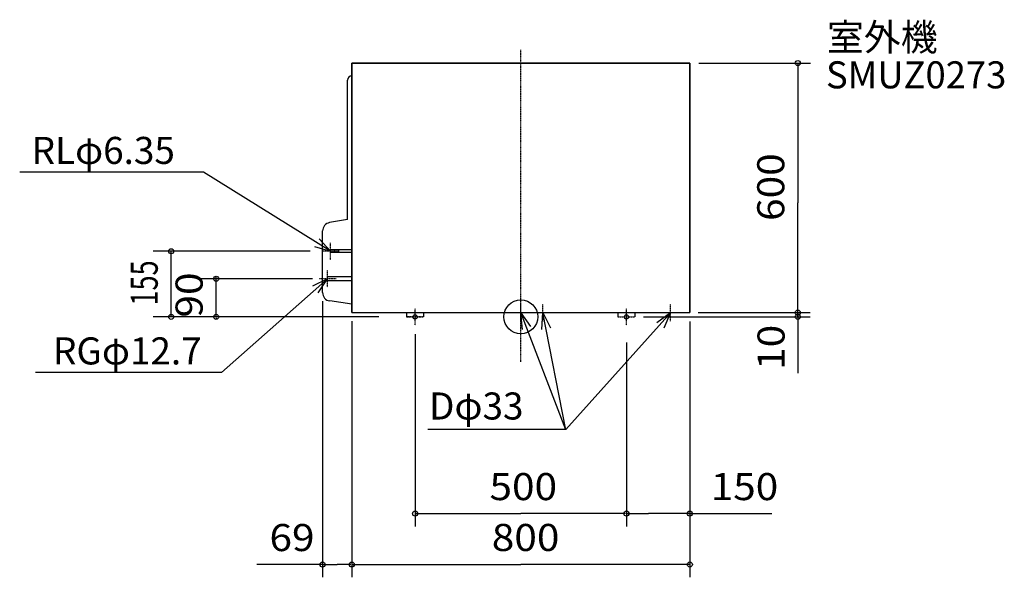
# Model space of a CAD drawing. Extents: x -1186 to 1144, y -616 to 703.
import ezdxf
from ezdxf.enums import TextEntityAlignment as Align

# ---------------------------------------------------------------- set-up
doc = ezdxf.new("R2010")
doc.units = 0
doc.linetypes.add('DASHDOT', pattern=[1, 0.5, -0.25, 0, -0.25])
for name, color, linetype in [('ARRANGE', 1, 'CONTINUOUS'), ('BASIS', 6, 'CONTINUOUS'), ('DETAIL', 5, 'CONTINUOUS'), ('ETC', 62, 'CONTINUOUS'), ('FIX', 241, 'CONTINUOUS'), ('NOTE', 4, 'CONTINUOUS'), ('OUTLINE', 3, 'CONTINUOUS'), ('SIZE', 22, 'CONTINUOUS')]:
    doc.layers.add(name, color=color, linetype=linetype)
doc.styles.get("Standard").update_dxf_attribs({"font": 'txt', "bigfont": 'bigfont.shx'})

msp = doc.modelspace()

# ---------------------------------------------------------------- linework, layer by layer
at = {"layer": 'ARRANGE', "color": 1, "linetype": 'CONTINUOUS'}
msp.add_circle((0, 0), 40, dxfattribs=at)
at = {"layer": 'ARRANGE', "color": 1}
msp.add_point((2.58819, 0.34074), dxfattribs=at)
at = {"layer": 'BASIS', "color": 6, "linetype": 'DASHDOT'}
msp.add_line((0, -106.33467), (0, 631.6662), dxfattribs=at)
at = {"layer": 'DETAIL', "color": 5, "linetype": 'CONTINUOUS'}
for p, q in [((-400, 600), (400, 600)), ((-400, 10), (-400, 600)), ((400, 600), (400, 10)), ((-410, 230), (-410, 560)), ((-410, 230), (-452.34217, 222.82336)), ((-469, 57.3104), (-469, 203.10459)), ((-400, 158.175), (-450, 158.175)), ((-450, 151.825), (-450, 158.175)), ((-400, 151.825), (-450, 151.825)), ((-400, 94.76), (-457, 94.76)), ((-457, 85.24), (-457, 94.76)), ((-400, 85.24), (-457, 85.24)), ((-400, 30), (-451.86858, 37.51719)), ((-270, 10), (-270, 0)), ((-230, 10), (-230, 0)), ((230, 10), (230, 0)), ((270, 10), (270, 0))]:
    msp.add_line(p, q, dxfattribs=at)
at = {"layer": 'DETAIL', "color": 5, "linetype": 'DASHDOT'}
for p, q in [((-400, 10), (400, 10)), ((-270, 0), (-230, 0)), ((230, 0), (270, 0))]:
    msp.add_line(p, q, dxfattribs=at)
at = {"layer": 'DETAIL', "color": 5, "linetype": 'CONTINUOUS'}
for centre, radius, start, end in [((-400, 560), 10, 90, 180), ((-449, 203.10459), 20, 99.619728, 180), ((-449, 57.3104), 20, 180, 261.753679)]:
    msp.add_arc(centre, radius, start, end, dxfattribs=at)
at = {"layer": 'FIX', "color": 241, "linetype": 'CONTINUOUS'}
for centre in [(-250, 0), (250, 0)]:
    msp.add_circle(centre, 5, dxfattribs=at)
at = {"layer": 'FIX', "color": 241}
msp.add_point((0, 0), dxfattribs=at)
at = {"layer": 'NOTE', "color": 4, "linetype": 'CONTINUOUS'}
for p, q in [((-750.71002, 342.40383), (-1185.518, 342.40383)), ((-450, 155), (-750.71002, 342.40383)), ((-488.26618, 166.64903), (-450, 155)), ((-450, 155), (-477.31497, 184.22144)), ((-457, 90), (-707.6644, -131.23831)), ((-457, 90), (-492.81857, 72.19467)), ((-479.11713, 56.67084), (-457, 90)), ((-0.22348, 9.67394), (23.33878, -22.64973)), ((4.0202, -30.10031), (-0.22348, 9.67394)), ((106.7594, -266.81613), (0, 10)), ((49.77248, -29.9069), (52.5, 10)), ((106.7594, -266.81613), (52.5, 10)), ((52.5, 10), (70.09135, -25.92414)), ((106.63608, -266.187), (354.82348, 10.32606)), ((322.21617, -13.63319), (354.53984, 9.92907)), ((354.53984, 9.92907), (338.32786, -26.63828)), ((-707.6644, -131.23831), (-1148.39831, -131.23831)), ((106.63608, -266.187), (-219.7341, -266.187))]:
    msp.add_line(p, q, dxfattribs=at)
at = {"layer": 'NOTE', "color": 4, "linetype": 'DASHDOT'}
for p, q in [((-450, 135), (-450, 175)), ((-430, 155), (-470, 155)), ((-457, 70), (-457, 110)), ((-437, 90), (-477, 90)), ((0, -10), (0, 30)), ((52.5, -10), (52.5, 30)), ((354.6, -10), (354.6, 30)), ((-230, 0), (-270, 0)), ((-250, -20), (-250, 20)), ((-20, 10), (20, 10)), ((32.5, 10), (72.5, 10)), ((230, 0), (270, 0)), ((250, -20), (250, 20)), ((334.6, 10), (374.6, 10))]:
    msp.add_line(p, q, dxfattribs=at)
at = {"layer": 'OUTLINE'}
for p, q in [((-400, 600), (-400, 10)), ((400, 600), (-400, 600)), ((400, 10), (400, 600)), ((-400, 10), (400, 10))]:
    msp.add_line(p, q, dxfattribs=at)
at = {"layer": 'SIZE', "color": 22, "linetype": 'CONTINUOUS'}
for p, q in [((421.00004, 600.00002), (685.42424, 600.00002)), ((655.42424, 600.00002), (655.42424, 270.00002)), ((655.42424, 2.00002), (655.42424, 270.00002)), ((-498.59996, 155.00002), (-869.87935, 155.00002)), ((-826.96642, 0.00002), (-826.96642, 155.00002)), ((-720.68306, 92.00002), (-720.68306, 94.00002)), ((-501.59996, 90.00002), (-761.71584, 90.00002)), ((-492.99996, 90.00002), (-761.71584, 90.00002)), ((-720.68306, 0.00002), (-720.68306, 90.00002)), ((-469, 37.3104), (-469, -615.86206)), ((-335.99996, 0.00002), (-869.87935, 0.00002)), ((290, 0), (684.59543, 0)), ((291.00004, 0.00002), (640.42424, 0.00002)), ((420, 10), (684.59543, 10)), ((655.42424, 10), (655.42424, -133.06273)), ((-720.68306, -1.99998), (-720.68306, -3.99998)), ((-400, -10), (-400, -615.86206)), ((-400, -10), (-400, -496.02995)), ((400.00004, -11.00004), (400.00004, -615.68089)), ((-399.99996, -31.00004), (-399.99996, -615.68089)), ((-249.99996, -40.99998), (-249.99996, -495.3878)), ((400.00004, -31.00004), (400.00004, -495.3878)), ((250.00004, -60.99998), (250.00004, -495.3878)), ((250.00004, -80.99998), (250.00004, -495.3878)), ((-247.99996, -465.3878), (0.00004, -465.3878)), ((248.00004, -465.3878), (0.00004, -465.3878)), ((252.00004, -465.3878), (302.50004, -465.3878)), ((400.00004, -465.3878), (302.50004, -465.3878)), ((398.00004, -465.3878), (594.30766, -465.3878)), ((-469, -585.86206), (-624.36847, -585.86206)), ((-467, -585.86206), (-434.5, -585.86206)), ((-402, -585.86206), (-434.5, -585.86206)), ((-399.99996, -585.68089), (0.00004, -585.68089)), ((400.00004, -585.68089), (0.00004, -585.68089))]:
    msp.add_line(p, q, dxfattribs=at)
for centre in [(655.42424, 600.00002), (-826.96642, 155.00002), (-720.68306, 90.00002), (-720.68306, 90.00002), (-826.96642, 0.00002), (-720.68306, 0.00002), (655.42424, 10), (655.42424, 0), (-249.99996, -465.3878), (250.00004, -465.3878), (250.00004, -465.3878), (400.00004, -465.3878), (-469, -585.86206), (-400, -585.86206), (-399.99996, -585.68089), (400.00004, -585.68089)]:
    msp.add_circle(centre, 6, dxfattribs=at)

# ---------------------------------------------------------------- texts
at = {"layer": 'ETC', "color": 62}
msp.add_text('室外機', height=64, dxfattribs=at).set_placement((724.36426, 629.21515))
at = {"layer": 'ETC', "color": 62, "width": 0.888889}
msp.add_text('SMUZ0273', height=64, dxfattribs=at).set_placement((722.17432, 540.27893), (1148.84099, 540.27893), align=Align.FIT)
at = {"layer": 'NOTE', "color": 4}
for s, p in [('RLφ6.35', (-1157.232, 361.53833)), ('RGφ12.7', (-1106.63452, -112.55133)), ('Dφ33', (-216.92614, -242.76927))]:
    msp.add_text(s, height=64, dxfattribs=at).set_placement(p)
at = {"layer": 'SIZE', "color": 22}
for s, rotation, width, p, p2 in [('600', 90.000007, 1.071429, (623.42426, 226.78854), (623.42424, 386.78854)), ('155', 90.000005, 0.714286, (-858.9664, 26.83688), (-858.96641, 133.50354)), ('90', 90.000005, 1.111111, (-752.68304, -1.62855), (-752.68305, 105.03812)), ('10', 90.000005, 1.428571, (624.09241, -125.44299), (624.0924, -18.77632))]:
    msp.add_text(s, height=64, rotation=rotation, dxfattribs=dict(at, width=width)).set_placement(p, p2, align=Align.FIT)
for s, width, p, p2 in [('500', 1.071429, (-74.0571, -433.38779), (85.9429, -433.38779)), ('150', 1.153846, (449.23145, -433.38779), (609.23145, -433.38779)), ('800', 1.071429, (-68.57139, -553.68091), (91.42862, -553.68091))]:
    msp.add_text(s, height=64, dxfattribs=dict(at, width=width)).set_placement(p, p2, align=Align.FIT)
msp.add_text('69', height=64, dxfattribs=at).set_placement((-594.57886, -553.86206), (-487.91219, -553.86206), align=Align.FIT)

doc.saveas('drawing.dxf')
